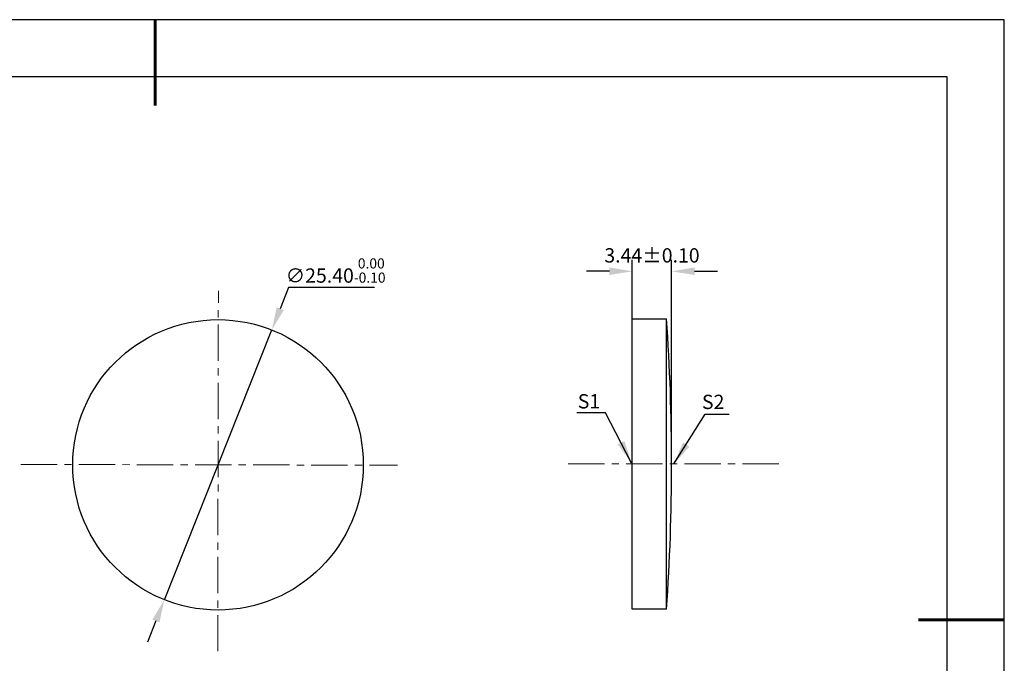
# Model space of a CAD drawing. Units: millimetres. Extents: x 0 to 297, y -2 to 208.
# Drawn here: x 124 to 297, y 96 to 208 of the extents above; entities that cross this region are included whole.
import ezdxf

# ---------------------------------------------------------------- set-up
doc = ezdxf.new("R2010")
doc.units = ezdxf.units.MM
doc.header["$PDSIZE"] = -1
doc.linetypes.add('CENTER', pattern=[10.16, 6.35, -1.27, 1.27, -1.27])
doc.layers.add('1轮廓实线层', color=7, linetype='Continuous')
doc.layers.add('细实线层', color=7, linetype='Continuous')
for name, color, linetype, lineweight in [('3中心线层', 1, 'CENTER', 9), ('7标注层', 4, 'Continuous', 5), ('粗实线层', 7, 'Continuous', 25)]:
    doc.layers.add(name, color=color, linetype=linetype, lineweight=lineweight)
doc.styles.add('TH-GBD2M', font='calibri.ttf', dxfattribs={"width": 0.8, "height": 2.5})
doc.dimstyles.new('TH-GBD2M', dxfattribs={"dimtxt": 2.5, "dimasz": 4, "dimexe": 2, "dimexo": 0, "dimgap": 1.5, "dimtad": 1, "dimlfac": 0.5, "dimzin": 1, "dimdsep": 46, "dimtxsty": 'TH-GBD2M', "dimcen": 0, "dimclrd": 4, "dimclre": 4, "dimclrt": 3, "dimadec": 0, "dimazin": 1, "dimtfac": 1, "dimtofl": 0, "dimtmove": 0, "dimatfit": 3, "dimfxl": 1, "dimtolj": 1, "dimtzin": 0, "dimarcsym": 0})
doc.dimstyles.new('透镜标注', dxfattribs={"dimtxt": 2.5, "dimasz": 4, "dimexe": 1.25, "dimexo": 0.625, "dimtad": 1, "dimtoh": 1, "dimlfac": 0.5, "dimzin": 1, "dimdsep": 46, "dimtxsty": 'TH-GBD2M', "dimcen": 2.5, "dimclrt": 256, "dimadec": 0, "dimazin": 0, "dimtm": 1e-09, "dimtfac": 1, "dimtmove": 0, "dimatfit": 3, "dimfxl": 1, "dimtzin": 0, "dimarcsym": 0})

# ---------------------------------------------------------------- blocks, each defined once
blk = doc.blocks.new('*X5')
at = {"layer": '粗实线层', "lineweight": 60}
for p, q in [((0, 105), (0, 90)), ((148.5, 0), (133.5, 0))]:
    blk.add_line(p, q, dxfattribs=at)
at = {"layer": '粗实线层'}
for p, q in [((138.5, 95), (-138.5, 95)), ((138.5, -95), (138.5, 95))]:
    blk.add_line(p, q, dxfattribs=at)
at = {"layer": '细实线层'}
for p, q in [((148.5, 105), (-148.5, 105)), ((148.5, -105), (148.5, 105))]:
    blk.add_line(p, q, dxfattribs=at)
blk = doc.blocks.new('*D20')
at = {"layer": '7标注层', "color": 0, "lineweight": -2, "transparency": 16777216}
for p, q in [((171.46, 161.35), (169.99, 157.63)), ((186.48, 161.35), (171.46, 161.35)), ((149.73, 106.71), (168.51, 153.91)), ((148.25, 103), (146.77, 99.28))]:
    blk.add_line(p, q, dxfattribs=at)
at = {"layer": '7标注层', "color": 0, "transparency": 16777216}
for points in [[(169.37, 157.88), (170.6, 157.38), (168.51, 153.91)], [(147.63, 103.24), (148.87, 102.75), (149.73, 106.71)]]:
    blk.add_solid(points, dxfattribs=at)
at = {"layer": 'Defpoints', "color": 0, "transparency": 16777216}
for p in [(168.51, 153.91), (149.73, 106.71)]:
    blk.add_point(p, dxfattribs=at)
at = {"layer": '7标注层', "transparency": 16777216, "insert": (179.67, 164.31), "char_height": 2.5, "attachment_point": 5, "style": 'TH-GBD2M'}
blk.add_mtext('∅25.40{}{\\H0.71x;\\C3;\\S 0.00^ -0.10;}', dxfattribs=at)
blk = doc.blocks.new('*D21')
at = {"layer": '7标注层', "color": 4, "lineweight": -2, "transparency": 16777216}
for p, q in [((231.55, 155.87), (231.55, 166.18)), ((238.43, 130.47), (238.43, 166.18)), ((227.55, 164.18), (223.55, 164.18)), ((242.43, 164.18), (246.43, 164.18))]:
    blk.add_line(p, q, dxfattribs=at)
at = {"layer": '7标注层', "color": 4, "transparency": 16777216}
for points in [[(227.55, 164.85), (227.55, 163.52), (231.55, 164.18)], [(242.43, 164.85), (242.43, 163.52), (238.43, 164.18)]]:
    blk.add_solid(points, dxfattribs=at)
at = {"layer": 'Defpoints', "color": 0, "transparency": 16777216}
for p in [(238.43, 164.18), (231.55, 155.87), (238.43, 130.47)]:
    blk.add_point(p, dxfattribs=at)
at = {"layer": '7标注层', "color": 3, "transparency": 16777216, "insert": (234.99, 166.96), "char_height": 2.5, "attachment_point": 5, "style": 'TH-GBD2M'}
blk.add_mtext('\\A1;3.44%%p0.10', dxfattribs=at)

msp = doc.modelspace()

# ---------------------------------------------------------------- linework, layer by layer
at = {"layer": '1轮廓实线层'}
for p, q in [((231.547, 130.467), (231.547, 155.867)), ((231.547, 155.867), (237.548, 155.867)), ((237.548, 105.067), (237.548, 155.867)), ((231.547, 105.067), (231.547, 130.467)), ((237.548, 105.067), (231.547, 105.067))]:
    msp.add_line(p, q, dxfattribs=at)
msp.add_circle((159.116, 130.313), 25.4, dxfattribs=at)
msp.add_arc((-129.637, 130.467), 368.062, 356.04287, 3.95713, dxfattribs=at)
at = {"layer": '3中心线层'}
for p, q in [((159.057, 97.691), (159.17, 160.764)), ((124.618, 130.384), (190.498, 130.249)), ((220.331, 130.467), (257.923, 130.467))]:
    msp.add_line(p, q, dxfattribs=at)

# ---------------------------------------------------------------- block references
at = {"layer": '粗实线层'}
msp.add_blockref('*X5', (148.097, 103.194), dxfattribs=at)

# ---------------------------------------------------------------- texts
at = {"layer": '7标注层', "color": 3, "insert": (223.974, 141.434), "char_height": 2.5, "width": 5.80706, "attachment_point": 5, "style": 'TH-GBD2M'}
msp.add_mtext('\\A1;S1', dxfattribs=at)
at = {"layer": '7标注层', "color": 3, "insert": (245.689, 141.328), "char_height": 2.5, "attachment_point": 5, "style": 'TH-GBD2M'}
msp.add_mtext('\\A1;S2', dxfattribs=at)

# ---------------------------------------------------------------- dimensions: what is measured, and where the dimension line sits
at = {"layer": '7标注层'}
dim = msp.add_diameter_dim_2p(p1=(149.725, 106.713), p2=(168.506, 153.913), text='<>{}{\\H0.71x;\\C3;\\S 0.00^ -0.10;}', dimstyle='透镜标注', override={"dimtp": 0, "dimtm": 0.1, "dimtdec": 2, "dimtzin": 0}, dxfattribs=at)
dim.commit()
dim.dimension.update_dxf_attribs({"geometry": '*D20', "text_midpoint": (179.672, 161.347), "dimtype": 163})
dim = msp.add_linear_dim(base=(238.425, 164.183), p1=(231.547, 155.867), p2=(238.425, 130.467), text='<>%%p0.10', dimstyle='TH-GBD2M', dxfattribs=at)
dim.commit()
dim.dimension.update_dxf_attribs({"geometry": '*D21', "text_midpoint": (234.986, 164.183), "dimtype": 160})

# ---------------------------------------------------------------- leaders
msp.add_leader([(231.429, 130.634), (226.863, 139.434), (221.838, 139.434)], dimstyle='TH-GBD2M', override={"dimgap": 1.5, "dimtad": 0, "dimtxsty": 'TH-GBD2M'}, dxfattribs=at)
msp.add_leader([(238.834, 130.467), (244.307, 139.157), (248.484, 139.157)], dimstyle='TH-GBD2M', dxfattribs=at)

doc.saveas('drawing.dxf')
